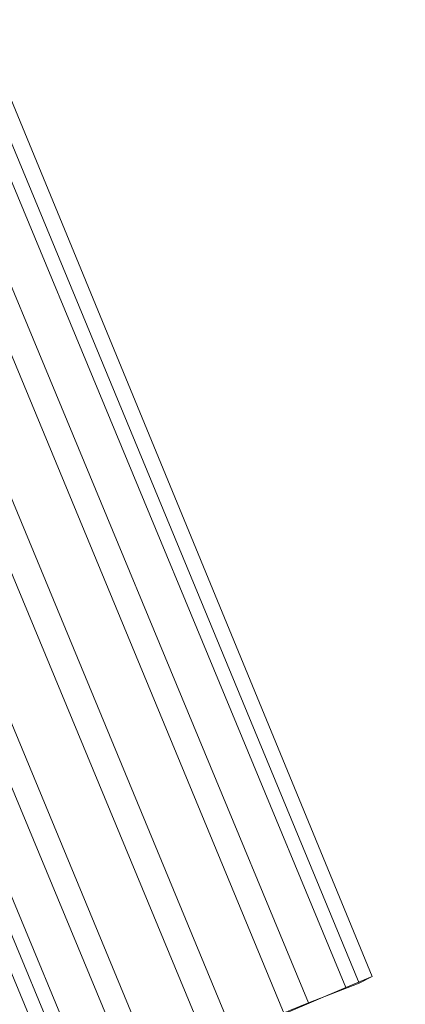
# Model space of a CAD drawing. Units: millimetres. Extents: x 1643 to 9913, y -2008 to 4702.
# Drawn here: x 3700 to 3831, y 1835 to 2170 of the extents above; entities that cross this region are included whole.
import ezdxf

# ---------------------------------------------------------------- set-up
doc = ezdxf.new("R2010")
doc.units = ezdxf.units.MM
doc.layers.add('robinia stolpe', color=32, linetype='Continuous', lineweight=9)

msp = doc.modelspace()

# ---------------------------------------------------------------- linework, layer by layer
at = {"layer": 'robinia stolpe', "flags": 128}
for points in [[(3628.29, 2208.07), (3582.5, 2319.17), (3569.74, 2313.92), (3818.21, 1713.4), (3830.97, 1718.65), (3785.18, 1829.75), (3797.94, 1835)], [(3534.46, 2299.65), (3547.22, 2304.91), (3593.76, 2193.81), (3606.52, 2199.07), (3763.41, 1820.74), (3750.65, 1814.73), (3796.44, 1704.39), (3783.68, 1699.13)], [(3765.66, 1691.63), (3783.68, 1699.13), (3534.46, 2299.65), (3517.2, 2292.15), (3765.66, 1691.63), (3761.16, 1689.38)], [(3521.7, 2294.4), (3542.72, 2302.66), (3791.18, 1702.14), (3818.21, 1713.4)], [(3512.69, 2289.9), (3521.7, 2294.4), (3770.16, 1693.88), (3791.18, 1702.14)], [(3517.2, 2292.15), (3512.69, 2289.9), (3761.16, 1689.38), (3770.16, 1693.88)], [(3653.81, 2218.58), (3663.57, 2223.09), (3819.71, 1844.01), (3810.7, 1840.26)], [(3663.57, 2223.09), (3658.32, 2220.84), (3815.2, 1841.76), (3819.71, 1844.01)], [(3658.32, 2220.84), (3641.05, 2213.33), (3797.94, 1835), (3815.2, 1841.76)]]:
    msp.add_lwpolyline(points, dxfattribs=at)
msp.add_lwpolyline([(3632.79, 2210.33), (3653.81, 2218.58), (3810.7, 1840.26), (3789.68, 1831.25), (3632.79, 2210.33)], close=True, dxfattribs=at)

doc.saveas('drawing.dxf')
